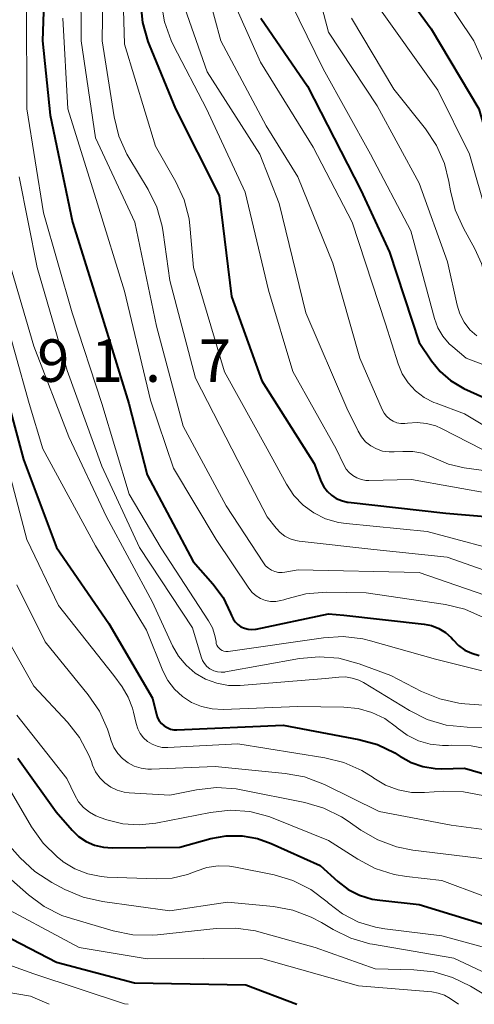
# Model space of a CAD drawing. Units: metres. Extents: x -66000 to -64000, y 16500 to 18000.
# Drawn here: x -65062 to -65022, y 16500 to 16587 of the extents above; entities that cross this region are included whole.
import ezdxf

# ---------------------------------------------------------------- set-up
doc = ezdxf.new("R2010")
doc.units = ezdxf.units.M
for name, color, linetype, lineweight in [('710100_等高線(計曲線)', 7, 'Continuous', 40), ('710200_等高線(主曲線)', 7, 'Continuous', 13), ('731200_図化機測定による標高点', 7, 'Continuous', 40)]:
    doc.layers.add(name, color=color, linetype=linetype, lineweight=lineweight)
doc.styles.add('Style-WORKING', font='MS Gothic.ttf')

msp = doc.modelspace()

# ---------------------------------------------------------------- linework, layer by layer
at = {"layer": '710100_等高線(計曲線)', "linetype": 'Continuous', "lineweight": 40, "flags": 128}
for points, elevation in [([(-65059.84, 16596.16), (-65060.22, 16585), (-65059.56, 16578.44), (-65057.58, 16569), (-65055.07, 16560.93), (-65052.61, 16553), (-65051, 16546.71), (-65046.94, 16539.06), (-65045.22, 16537.11), (-65044.31, 16535.88), (-65043.64, 16534.51), (-65043.56, 16534.32), (-65043.42, 16534.02), (-65043.23, 16533.75), (-65043, 16533.51), (-65042.73, 16533.32)], 780), ([(-65031.01, 16593), (-65025.94, 16586.06), (-65021.74, 16579), (-65019.33, 16570.67), (-65016.76, 16567), (-65016.16, 16565.72), (-65015.88, 16565.25), (-65015.52, 16564.82), (-65015.09, 16564.47), (-65014.6, 16564.19), (-65014.2, 16564.04), (-65011.08, 16563.09), (-65010, 16562.66), (-65009.01, 16562.05), (-65008.21, 16561.34), (-65007.42, 16560.65), (-65006.53, 16560.11), (-65005.56, 16559.74), (-65005.31, 16559.67), (-64998.08, 16557.92), (-64991.79, 16556.21), (-64985, 16552.27), (-64980.64, 16549.36), (-64971.08, 16546.92)], 750), ([(-65051.58, 16588.37), (-65051.41, 16586.63), (-65050.94, 16584.95), (-65050.82, 16584.66), (-65048.49, 16579), (-65044.64, 16571.36), (-65043.55, 16562.45), (-65040.89, 16555), (-65036.28, 16547.72), (-65035.64, 16546.11), (-65035.42, 16545.66), (-65035.11, 16545.26), (-65034.75, 16544.91), (-65034.32, 16544.64), (-65033.86, 16544.44), (-65033.37, 16544.32), (-65033.28, 16544.31), (-65024.65, 16543.35), (-65020.85, 16543)], 770), ([(-65040.98, 16587.02), (-65036.86, 16581), (-65032.15, 16571.85), (-65029.63, 16566.37), (-65027, 16558.4), (-65025.92, 16556.78), (-65025.16, 16555.84), (-65024.26, 16555.05), (-65023.22, 16554.43), (-65023.07, 16554.35), (-65020.72, 16553.28)], 760), ([(-65063.24, 16553), (-65061.92, 16548.08), (-65059, 16540.3), (-65054.39, 16533.61), (-65050.53, 16527), (-65050.18, 16525.58), (-65050.08, 16525.29), (-65049.93, 16525.02), (-65049.74, 16524.77), (-65049.51, 16524.57), (-65049.24, 16524.41), (-65048.95, 16524.29), (-65048.65, 16524.23), (-65048.38, 16524.22), (-65039, 16524.62), (-65032.34, 16523.37), (-65030.7, 16522.91), (-65029.16, 16522.18), (-65028.68, 16521.87), (-65028.66, 16521.86), (-65027.71, 16521.33), (-65026.68, 16520.98), (-65025.6, 16520.81), (-65025, 16520.79), (-65023, 16520.85), (-65018.78, 16519.6)], 790), ([(-65042.73, 16533.32), (-65042.42, 16533.18), (-65042.1, 16533.1), (-65041.77, 16533.07), (-65041.44, 16533.1), (-65041.38, 16533.11), (-65035, 16534.44), (-65033.65, 16534.35), (-65026.57, 16533.55), (-65025.91, 16533.42), (-65025.28, 16533.17), (-65024.7, 16532.82), (-65024.2, 16532.37), (-65024, 16532.15), (-65023.53, 16531.66), (-65022.98, 16531.26), (-65022.37, 16530.97), (-65021.72, 16530.78)], 780), ([(-65062.42, 16521.71), (-65062.19, 16521.41), (-65059.03, 16516.97), (-65057.63, 16515.37), (-65057.05, 16514.82), (-65056.38, 16514.37), (-65055.64, 16514.05), (-65054.86, 16513.86), (-65054.1, 16513.8), (-65048.12, 16513.88), (-65045.38, 16514.62), (-65044.02, 16514.86), (-65042.63, 16514.87), (-65041.27, 16514.63), (-65040.05, 16514.2), (-65035.75, 16512.25), (-65034.17, 16510.83), (-65033.27, 16510.14), (-65032.26, 16509.62), (-65031.17, 16509.29), (-65030.49, 16509.18), (-65027, 16508.81), (-65017.97, 16506.03)], 800), ([(-65083, 16504.45), (-65073.87, 16507.3), (-65072.17, 16507.67), (-65070.39, 16507.74), (-65068.61, 16507.65), (-65066.88, 16507.41), (-65065.22, 16506.88), (-65064.54, 16506.56), (-65059, 16503.71), (-65052.11, 16501.89), (-65042.29, 16501.71), (-65037.81, 16500)], 810)]:
    msp.add_lwpolyline(points, dxfattribs=dict(at, elevation=elevation))
at = {"layer": '710200_等高線(主曲線)', "linetype": 'Continuous', "lineweight": 13, "flags": 128}
for points, elevation in [([(-65056.89, 16595.11), (-65056.82, 16585), (-65055.56, 16576.44), (-65052.08, 16569), (-65050.17, 16559.83)], 776), ([(-65054.84, 16593.16), (-65054.98, 16585.02), (-65053.92, 16578.31), (-65053.5, 16576.61), (-65052.79, 16575.02), (-65052.61, 16574.72), (-65050.92, 16571.9), (-65050.15, 16570.33), (-65049.67, 16568.66), (-65049.58, 16568.1), (-65049, 16563.86), (-65046.74, 16555.26), (-65043, 16547.99), (-65040.41, 16543), (-65039.63, 16542), (-65039.28, 16541.62), (-65038.86, 16541.3), (-65038.4, 16541.06), (-65037.9, 16540.91), (-65037.59, 16540.86), (-65031, 16540.13), (-65024.54, 16539.46), (-65017, 16536.82)], 774), ([(-65053.23, 16592.77), (-65053, 16584.72), (-65050.28, 16575.72), (-65048.48, 16572.57), (-65047.75, 16570.99), (-65047.31, 16569.3), (-65047.2, 16568.4), (-65046.93, 16565), (-65044.18, 16555.82), (-65040.41, 16549), (-65038.7, 16545.88), (-65038.06, 16544.9)], 772), ([(-65046.73, 16593.27), (-65044.49, 16585), (-65040.5, 16577.5), (-65037.71, 16573), (-65034.62, 16565.38), (-65032.25, 16557), (-65030.27, 16552.47), (-65030.1, 16552.16), (-65029.88, 16551.88), (-65029.61, 16551.64), (-65029.3, 16551.45), (-65028.97, 16551.32), (-65028.62, 16551.25), (-65028.26, 16551.24), (-65028.05, 16551.27), (-65027.2, 16551.34), (-65026.36, 16551.26), (-65025.55, 16551.04), (-65025.03, 16550.81), (-65019, 16547.73)], 764), ([(-65044.66, 16591.34), (-65041, 16583.13), (-65036.37, 16575.63), (-65032.93, 16569), (-65029.97, 16560.03), (-65028.86, 16556.51), (-65028.5, 16555.63), (-65027.98, 16554.83), (-65027.34, 16554.13), (-65026.58, 16553.55), (-65025.73, 16553.11), (-65025.52, 16553.03), (-65023, 16552.1), (-65020.21, 16550.42)], 762), ([(-65036.52, 16591.48), (-65035, 16585.77), (-65030.72, 16579.28), (-65027, 16572.46), (-65024.5, 16565.5), (-65023.66, 16561.69), (-65023.41, 16560.91), (-65023.03, 16560.18), (-65022.53, 16559.52), (-65021.93, 16558.97)], 756), ([(-65026.51, 16591.49), (-65022.2, 16585), (-65019.36, 16578.64), (-65018.79, 16575.47), (-65018.33, 16573.78), (-65017.59, 16572.21), (-65016.79, 16571.04), (-65014.43, 16568.04), (-65013.89, 16567.48), (-65013.27, 16567.01), (-65012.58, 16566.66), (-65011.84, 16566.44), (-65011.6, 16566.4), (-65010.56, 16566.15), (-65009.58, 16565.72), (-65008.69, 16565.12), (-65008.53, 16564.99), (-65006.61, 16563.35), (-65005.2, 16562.34), (-65003.62, 16561.59)], 748), ([(-65039, 16589.79), (-65035.47, 16582.53), (-65031.29, 16575), (-65027.76, 16568.24), (-65025.66, 16560.51), (-65025.36, 16559.7), (-65024.93, 16558.95), (-65024.37, 16558.29), (-65024.05, 16558), (-65022.85, 16557), (-65018.6, 16555.4)], 758), ([(-65049.77, 16588.39), (-65049.48, 16586.68), (-65048.89, 16585.04), (-65048.68, 16584.61), (-65045.76, 16579), (-65042.35, 16571.65), (-65040.31, 16563), (-65038.16, 16555.84), (-65034.33, 16549), (-65033.66, 16547.59), (-65033.45, 16547.23), (-65033.19, 16546.91), (-65032.87, 16546.65)], 768), ([(-65048.07, 16589), (-65045.71, 16582.29), (-65041.06, 16575), (-65039.35, 16570.65), (-65037, 16561), (-65033.4, 16552.6), (-65032.4, 16550.57), (-65032.11, 16550.08), (-65031.73, 16549.64), (-65031.28, 16549.28), (-65030.78, 16549.01), (-65030.23, 16548.82)], 766), ([(-65031, 16588.58), (-65025.35, 16580.65), (-65022.57, 16575), (-65021, 16569.58)], 752), ([(-65061.64, 16588.36), (-65061.63, 16579), (-65060.16, 16569.84), (-65057.61, 16561), (-65054.99, 16553.01), (-65052.58, 16545), (-65049.76, 16540.24), (-65045.58, 16533.84), (-65045.24, 16533.22), (-65045.02, 16532.55), (-65044.93, 16532), (-65044.91, 16531.84), (-65044.85, 16531.68), (-65044.76, 16531.54), (-65044.66, 16531.41), (-65044.53, 16531.3), (-65044.38, 16531.22), (-65044.23, 16531.17), (-65044.06, 16531.14), (-65043.9, 16531.14), (-65043.85, 16531.14), (-65035.46, 16532.35), (-65033.72, 16532.45), (-65031.99, 16532.24), (-65031.3, 16532.07), (-65025.56, 16530.44), (-65017, 16528.31)], 782), ([(-65058.44, 16587), (-65058.01, 16579), (-65055.38, 16570.62), (-65053, 16562.91), (-65050.7, 16553.3), (-65048.69, 16547.31), (-65044.91, 16541), (-65042.03, 16536.71), (-65041.74, 16536.35), (-65041.39, 16536.05), (-65041, 16535.81), (-65040.57, 16535.64), (-65040.11, 16535.55), (-65039.65, 16535.54), (-65039.2, 16535.62), (-65038.94, 16535.69), (-65038.69, 16535.78), (-65037, 16536.22), (-65035.21, 16536.36), (-65031.68, 16536.32), (-65024.68, 16535.27), (-65022.99, 16534.86)], 778), ([(-65032.99, 16587.01), (-65029.24, 16580.76), (-65026.44, 16577.24), (-65025.48, 16575.79), (-65024.78, 16574.2), (-65024.39, 16572.61), (-65024.26, 16571.78), (-65023.83, 16570.09), (-65023.11, 16568.48), (-65022.09, 16566.66), (-65021.5, 16565.37), (-65021.15, 16563.99), (-65021.05, 16562.88), (-65021, 16562.45), (-65020.88, 16562.03), (-65020.68, 16561.63), (-65020.42, 16561.28), (-65020.1, 16560.98), (-65019.74, 16560.74), (-65019.34, 16560.56), (-65019.02, 16560.48), (-65018.28, 16560.33), (-65016.6, 16559.85)], 754), ([(-65062.28, 16573), (-65060.71, 16565), (-65058.07, 16555.93), (-65055, 16547.49), (-65051.68, 16540.32), (-65047, 16533.21), (-65046.25, 16530.66), (-65046.12, 16530.35), (-65045.95, 16530.07), (-65045.73, 16529.82), (-65045.48, 16529.61), (-65045.42, 16529.58), (-65045.12, 16529.43), (-65044.81, 16529.34), (-65044.48, 16529.3), (-65044.15, 16529.32), (-65044.09, 16529.33), (-65037.58, 16530.51), (-65035.84, 16530.67), (-65034.1, 16530.53), (-65032.3, 16530.04), (-65029.5, 16529), (-65026.81, 16527.61), (-65025.2, 16526.95), (-65023.5, 16526.58), (-65022.97, 16526.52), (-65017.25, 16526.1)], 784), ([(-65063.48, 16566.52), (-65061, 16558.08), (-65057.92, 16550.08), (-65054.59, 16543), (-65050.53, 16535.47), (-65048.76, 16531.63), (-65048.24, 16530.72), (-65047.57, 16529.91), (-65046.77, 16529.23), (-65045.86, 16528.69), (-65044.87, 16528.33), (-65043.83, 16528.14), (-65042.79, 16528.13), (-65035.26, 16528.74), (-65034.1, 16528.87), (-65033.5, 16528.88), (-65032.91, 16528.79), (-65032.34, 16528.6), (-65031.92, 16528.39), (-65027.86, 16525.91), (-65026.3, 16525.13), (-65024.63, 16524.64), (-65022.78, 16524.44), (-65020.18, 16524.41)], 786), ([(-65063.94, 16562.06), (-65061.42, 16553), (-65060.21, 16549), (-65055.56, 16540.44), (-65051.07, 16533), (-65049.61, 16529.42), (-65049.17, 16528.57), (-65048.6, 16527.81), (-65047.89, 16527.16), (-65047.09, 16526.64), (-65046.21, 16526.27), (-65045.28, 16526.06), (-65044.29, 16526.01), (-65037.71, 16526.29), (-65033.66, 16526.23), (-65032.4, 16526.1), (-65031.19, 16525.76), (-65030.05, 16525.21), (-65029, 16524.44), (-65028.94, 16524.39), (-65028.06, 16523.74), (-65027.08, 16523.26), (-65026.03, 16522.95), (-65024.94, 16522.83), (-65024.42, 16522.84), (-65024.17, 16522.86), (-65022.43, 16522.81), (-65020.72, 16522.47)], 788), ([(-65050.17, 16559.83), (-65047.82, 16551), (-65044.03, 16543.97), (-65040.75, 16538.94), (-65040.55, 16538.69), (-65040.3, 16538.47), (-65040.03, 16538.3), (-65039.73, 16538.18), (-65039.41, 16538.11), (-65039.08, 16538.1), (-65038.87, 16538.13), (-65037.67, 16538.33), (-65027, 16538.09), (-65018.76, 16535.24)], 776), ([(-65064.01, 16549.99), (-65061.63, 16541), (-65058.82, 16535.18), (-65053.94, 16529), (-65053.21, 16528), (-65052.67, 16527.11), (-65052.29, 16526.13), (-65052.21, 16525.79), (-65051.97, 16524.77), (-65051.83, 16524.31), (-65051.61, 16523.9)], 792), ([(-65030.23, 16548.82), (-65029.66, 16548.74), (-65029.21, 16548.74), (-65028.44, 16548.79), (-65027.57, 16548.78), (-65026.72, 16548.62), (-65025.91, 16548.31), (-65025.73, 16548.22), (-65024.43, 16547.66), (-65023.04, 16547.34), (-65020.69, 16547)], 766), ([(-65032.87, 16546.65), (-65032.5, 16546.44), (-65032.11, 16546.3), (-65031.7, 16546.23), (-65031.44, 16546.22), (-65027.68, 16546.32), (-65020.44, 16545)], 768), ([(-65038.06, 16544.9), (-65037.25, 16544.05), (-65036.31, 16543.36), (-65035.26, 16542.84), (-65034.13, 16542.51), (-65033.46, 16542.41), (-65026.29, 16541.71), (-65018.41, 16539.59)], 772), ([(-65062.49, 16537), (-65060.01, 16531.99), (-65056.2, 16527.31), (-65055.22, 16525.87), (-65054.51, 16524.28), (-65054.42, 16524.02), (-65054.18, 16523.24), (-65053.94, 16522.67), (-65053.6, 16522.14), (-65053.18, 16521.69), (-65052.69, 16521.31), (-65052.14, 16521.02), (-65051.54, 16520.84), (-65050.93, 16520.76), (-65050.63, 16520.76), (-65045, 16520.98), (-65038.83, 16520.38), (-65037.12, 16520.06), (-65035.35, 16519.39), (-65030.54, 16517), (-65024.18, 16515.82), (-65021.1, 16515.4)], 794), ([(-65022.99, 16534.86), (-65021.33, 16534.13)], 778), ([(-65063, 16531.64), (-65061, 16528.06), (-65058.04, 16524.9), (-65056.97, 16523.53), (-65056.15, 16521.99), (-65055.92, 16521.42), (-65055.81, 16521.09), (-65055.55, 16520.52), (-65055.18, 16519.99), (-65054.74, 16519.54), (-65054.22, 16519.17), (-65053.64, 16518.89), (-65053.03, 16518.72), (-65052.58, 16518.67), (-65049, 16518.46), (-65046.64, 16518.93), (-65044.9, 16519.13), (-65043.16, 16519.01), (-65042.71, 16518.93), (-65037.09, 16517.81), (-65035.41, 16517.32), (-65033.85, 16516.55), (-65033.26, 16516.16), (-65032.16, 16515.38), (-65030.66, 16514.5), (-65029.02, 16513.89), (-65027.57, 16513.61), (-65021, 16512.82)], 796), ([(-65062.5, 16525.5), (-65058.08, 16519.92), (-65057.39, 16518.46), (-65057.05, 16517.88), (-65056.62, 16517.38), (-65056.1, 16516.95), (-65055.52, 16516.62), (-65055.16, 16516.48), (-65054.57, 16516.27), (-65053.16, 16515.92), (-65051.7, 16515.83), (-65050.25, 16515.98), (-65045.42, 16516.93), (-65043.69, 16517.12), (-65041.95, 16517), (-65040.26, 16516.58), (-65039.73, 16516.38), (-65035, 16514.46), (-65032.42, 16512.8), (-65030.88, 16511.99), (-65029.22, 16511.46), (-65028.14, 16511.28), (-65025, 16510.93), (-65017.79, 16508.21)], 798), ([(-65051.61, 16523.9), (-65051.32, 16523.52), (-65050.97, 16523.2), (-65050.57, 16522.95), (-65050.13, 16522.77), (-65049.67, 16522.67), (-65049.18, 16522.65), (-65043, 16522.98), (-65035.34, 16521.76), (-65033.65, 16521.34), (-65032.06, 16520.63), (-65031.07, 16520.01), (-65031, 16519.95), (-65029.97, 16519.34), (-65028.86, 16518.92), (-65027.69, 16518.7), (-65026.54, 16518.68), (-65024.84, 16518.8), (-65023.09, 16518.76), (-65021.38, 16518.43)], 792), ([(-65063.58, 16519.76), (-65061.19, 16515.65), (-65060.19, 16514.23), (-65058.95, 16513), (-65058.47, 16512.62), (-65058.42, 16512.58), (-65057.38, 16511.95), (-65056.25, 16511.51), (-65055.05, 16511.27), (-65054.54, 16511.23), (-65050.19, 16511.07), (-65048.8, 16511.14), (-65047.45, 16511.45), (-65046.68, 16511.74), (-65045.73, 16512.06), (-65044.74, 16512.22), (-65043.74, 16512.19), (-65043.2, 16512.11), (-65039.81, 16511.41), (-65038.14, 16510.91), (-65036.58, 16510.12), (-65035.12, 16509.03), (-65035.02, 16508.93), (-65033.76, 16507.98), (-65032.36, 16507.26), (-65030.86, 16506.8), (-65030.04, 16506.66), (-65025, 16506.05), (-65017.89, 16504.11)], 802), ([(-65065.52, 16516.63), (-65062.19, 16512.92), (-65060.92, 16511.72), (-65059.42, 16510.75), (-65058.25, 16510.13), (-65056.65, 16509.46), (-65054.94, 16509.07), (-65049, 16508.25), (-65043.91, 16509), (-65039.87, 16508.62), (-65038.16, 16508.31), (-65036.53, 16507.7), (-65035.63, 16507.22), (-65034.61, 16506.61), (-65033.05, 16505.84), (-65031.37, 16505.35), (-65031.14, 16505.31), (-65023.94, 16504.06), (-65017, 16500.8)], 804), ([(-65102.52, 16500), (-65091.71, 16507), (-65081, 16510.77), (-65073, 16512.32), (-65070.92, 16513.4), (-65070.17, 16513.71), (-65069.37, 16513.88), (-65068.56, 16513.92), (-65067.75, 16513.81), (-65067, 16513.57), (-65065, 16512.76), (-65061.48, 16509.65), (-65060.08, 16508.62), (-65058.52, 16507.85), (-65057.68, 16507.56), (-65053.99, 16506.48), (-65052.28, 16506.14), (-65050.54, 16506.1), (-65050.1, 16506.13)], 806), ([(-65097.79, 16500), (-65087, 16505.9), (-65076.64, 16509), (-65070.84, 16510.67), (-65069.92, 16510.85), (-65068.98, 16510.87), (-65068.04, 16510.73), (-65067.15, 16510.42), (-65066.77, 16510.23), (-65064.82, 16509.18), (-65057, 16505), (-65051, 16504.02), (-65041, 16504.06), (-65032.36, 16501.64), (-65025.89, 16501.09), (-65025.32, 16500.99), (-65024.77, 16500.8), (-65024.27, 16500.51), (-65023.53, 16500)], 808), ([(-65050.1, 16506.13), (-65044.92, 16506.7), (-65043.17, 16506.73), (-65041.45, 16506.47), (-65041.14, 16506.39), (-65036.19, 16505), (-65030.88, 16503.12), (-65027.47, 16503.05), (-65025.73, 16502.87), (-65024.06, 16502.38), (-65022.49, 16501.61), (-65019.83, 16500)], 806), ([(-65086.81, 16500), (-65076.23, 16503.77), (-65071.37, 16504.8), (-65069.64, 16505.02), (-65067.9, 16504.93), (-65066.2, 16504.53), (-65065.95, 16504.45), (-65061, 16502.7), (-65053, 16500.04), (-65052.67, 16500)], 812), ([(-65079.09, 16500), (-65070.83, 16501.67), (-65069.1, 16501.87), (-65067.36, 16501.76), (-65067.16, 16501.73), (-65061.28, 16500.72), (-65059.65, 16500)], 814)]:
    msp.add_lwpolyline(points, dxfattribs=dict(at, elevation=elevation))

# ---------------------------------------------------------------- texts
at = {"layer": '731200_図化機測定による標高点', "linetype": 'Continuous', "lineweight": 40, "style": 'Style-WORKING'}
for s, p in [('9', (-65060.7, 16554.92, -9.999)), ('1', (-65055.95, 16554.92, -9.999)), ('7', (-65046.45, 16554.92, -9.999)), ('.', (-65051.2, 16554.92, -9.999))]:
    msp.add_text(s, height=3.75, dxfattribs=at).set_placement(p)

doc.saveas('drawing.dxf')
